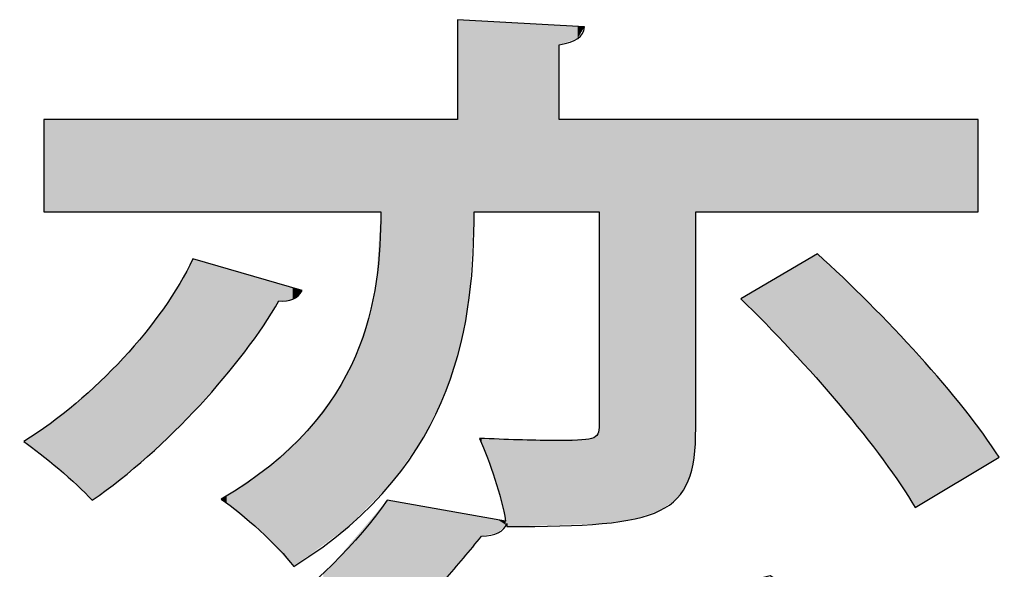
# Model space of a CAD drawing. Extents: x 10 to 201, y 8 to 289.
# Drawn here: x 89 to 92, y 76 to 77 of the extents above; entities that cross this region are included whole.
import ezdxf

# ---------------------------------------------------------------- set-up
doc = ezdxf.new("R2010")
doc.units = 0
doc.layers.add('邡陀郼腅荥荌荘荧', color=7, linetype='CONTINUOUS')

# ---------------------------------------------------------------- blocks, each defined once
blk = doc.blocks.new('*U165')
at = {"layer": '邡陀郼腅荥荌荘荧', "color": 29, "extrusion": (0, 0, -1)}
for points in [[(-90.4473, 76.3265), (-90.4473, 77.1147), (-90.455, 76.3513)], [(-90.455, 76.3513), (-90.4473, 77.1147), (-90.455, 77.1143)], [(-90.455, 76.3513), (-90.455, 77.1143), (-90.475, 76.4595)], [(-90.475, 76.4595), (-90.455, 77.1143), (-90.475, 77.1131)], [(-90.475, 76.4595), (-90.475, 77.1131), (-90.475, 76.4597)], [(-90.475, 76.4597), (-90.475, 77.1131), (-90.475, 77.1131)], [(-90.475, 76.4597), (-90.475, 77.1131), (-90.4865, 76.6624)], [(-90.4865, 76.6624), (-90.475, 77.1131), (-90.4865, 77.1125)], [(-90.4865, 76.6624), (-90.4865, 77.1125), (-90.4989, 76.6624)], [(-90.4989, 76.6624), (-90.4865, 77.1125), (-90.4989, 77.1117)], [(-90.4989, 76.6624), (-90.4989, 77.1117), (-90.5038, 76.6624)], [(-90.5038, 76.6624), (-90.4989, 77.1117), (-90.5038, 77.1115)], [(-90.5038, 76.6624), (-90.5038, 77.1115), (-90.5354, 76.6624)], [(-90.5354, 76.6624), (-90.5038, 77.1115), (-90.5354, 77.1096)], [(-90.5354, 76.6624), (-90.5354, 77.1096), (-90.5429, 76.6624)], [(-90.5429, 76.6624), (-90.5354, 77.1096), (-90.5429, 77.1092)], [(-90.5429, 76.6624), (-90.5429, 77.1092), (-90.5606, 76.6624)], [(-90.5606, 76.6624), (-90.5429, 77.1092), (-90.5606, 77.1082)], [(-90.5606, 76.6624), (-90.5606, 77.1082), (-90.5634, 76.6624)], [(-90.5634, 76.6624), (-90.5606, 77.1082), (-90.5634, 77.108)], [(-90.5634, 76.6624), (-90.5634, 77.108), (-90.5706, 76.6624)], [(-90.5706, 76.6624), (-90.5634, 77.108), (-90.5706, 77.1076)], [(-90.5706, 76.6624), (-90.5706, 77.1076), (-90.583, 76.6624)], [(-90.583, 76.6624), (-90.5706, 77.1076), (-90.583, 77.1069)], [(-90.583, 76.6624), (-90.583, 77.1069), (-90.6695, 76.6624)], [(-90.6695, 76.6624), (-90.583, 77.1069), (-90.6695, 77.1019)], [(-90.6695, 76.6624), (-90.6695, 77.1019), (-90.6867, 76.6624)], [(-90.6867, 76.6624), (-90.6695, 77.1019), (-90.6867, 77.1009)], [(-90.6867, 77.0555), (-90.6867, 77.1009), (-90.6986, 77.0597)], [(-90.6986, 77.0597), (-90.6867, 77.1009), (-90.6986, 77.1002)], [(-90.6986, 77.0597), (-90.6986, 77.1002), (-90.7303, 77.0708)], [(-90.7303, 77.0708), (-90.7303, 77.0984), (-90.7459, 77.0975)], [(-89.4737, 76.6624), (-89.4737, 76.8798), (-89.483, 76.6624)], [(-89.483, 76.6624), (-89.4737, 76.8798), (-89.483, 76.8798)], [(-89.483, 76.6624), (-89.483, 76.8798), (-89.4861, 76.6624)], [(-89.4861, 76.6624), (-89.483, 76.8798), (-89.4861, 76.8798)], [(-89.4861, 76.6624), (-89.4861, 76.8798), (-89.4884, 76.6624)], [(-89.4884, 76.6624), (-89.4861, 76.8798), (-89.4884, 76.8798)], [(-89.4884, 76.6624), (-89.4884, 76.8798), (-89.5089, 76.6624)], [(-89.5089, 76.6624), (-89.4884, 76.8798), (-89.5089, 76.8798)], [(-89.5089, 76.6624), (-89.5089, 76.8798), (-89.5305, 76.6624)], [(-89.5305, 76.6624), (-89.5089, 76.8798), (-89.5305, 76.8798)], [(-89.5305, 76.6624), (-89.5305, 76.8798), (-89.5486, 76.6624)], [(-89.5486, 76.6624), (-89.5305, 76.8798), (-89.5486, 76.8798)], [(-89.5486, 76.6624), (-89.5486, 76.8798), (-89.5518, 76.6624)], [(-89.5518, 76.6624), (-89.5486, 76.8798), (-89.5518, 76.8798)], [(-89.5518, 76.6624), (-89.5518, 76.8798), (-89.5666, 76.6624)], [(-89.5666, 76.6624), (-89.5518, 76.8798), (-89.5666, 76.8798)], [(-89.5666, 76.6624), (-89.5666, 76.8798), (-89.5874, 76.6624)], [(-89.5874, 76.6624), (-89.5666, 76.8798), (-89.5874, 76.8798)], [(-89.5874, 76.6624), (-89.5874, 76.8798), (-89.6064, 76.6624)], [(-89.6064, 76.6624), (-89.5874, 76.8798), (-89.6064, 76.8798)], [(-89.6064, 76.6624), (-89.6064, 76.8798), (-89.6266, 76.6624)], [(-89.6266, 76.6624), (-89.6064, 76.8798), (-89.6266, 76.8798)], [(-89.6266, 76.6624), (-89.6266, 76.8798), (-89.6342, 76.6624)], [(-89.6342, 76.6624), (-89.6266, 76.8798), (-89.6342, 76.8798)], [(-89.6342, 76.6624), (-89.6342, 76.8798), (-89.653, 76.6624)], [(-89.653, 76.6624), (-89.6342, 76.8798), (-89.653, 76.8798)], [(-89.653, 76.6624), (-89.653, 76.8798), (-89.6607, 76.6624)], [(-89.6607, 76.6624), (-89.653, 76.8798), (-89.6607, 76.8798)], [(-89.6607, 76.6624), (-89.6607, 76.8798), (-89.6651, 76.6624)], [(-89.6651, 76.6624), (-89.6607, 76.8798), (-89.6651, 76.8798)], [(-89.6651, 76.6624), (-89.6651, 76.8798), (-89.7107, 76.6624)], [(-89.7107, 76.6624), (-89.6651, 76.8798), (-89.7107, 76.8798)], [(-89.7107, 76.6624), (-89.7107, 76.8798), (-89.7179, 76.6624)], [(-89.7179, 76.6624), (-89.7107, 76.8798), (-89.7179, 76.8798)], [(-89.7179, 76.6624), (-89.7179, 76.8798), (-89.7553, 76.6624)], [(-89.7553, 76.6624), (-89.7179, 76.8798), (-89.7553, 76.8798)], [(-89.7553, 76.6624), (-89.7553, 76.8798), (-89.7556, 76.6624)], [(-89.7556, 76.6624), (-89.7553, 76.8798), (-89.7556, 76.8798)], [(-89.7556, 76.6624), (-89.7556, 76.8798), (-89.7807, 76.6624)], [(-89.7807, 76.6624), (-89.7556, 76.8798), (-89.7807, 76.8798)], [(-89.7807, 76.6624), (-89.7807, 76.8798), (-89.7935, 76.6624)], [(-89.7935, 76.6624), (-89.7807, 76.8798), (-89.7935, 76.8798)], [(-89.7935, 76.6624), (-89.7935, 76.8798), (-89.8084, 76.6624)], [(-89.8084, 76.6624), (-89.7935, 76.8798), (-89.8084, 76.8798)], [(-89.8084, 76.6624), (-89.8084, 76.8798), (-89.8244, 76.6624)], [(-89.8244, 76.6624), (-89.8084, 76.8798), (-89.8244, 76.8798)], [(-89.8244, 76.6624), (-89.8244, 76.8798), (-89.8405, 76.6624)], [(-89.8405, 76.6624), (-89.8244, 76.8798), (-89.8405, 76.8798)], [(-89.8405, 76.6624), (-89.8405, 76.8798), (-89.8553, 76.6624)], [(-89.8553, 76.6624), (-89.8405, 76.8798), (-89.8553, 76.8798)], [(-89.8553, 76.6624), (-89.8553, 76.8798), (-89.8912, 76.6624)], [(-89.8912, 76.6624), (-89.8553, 76.8798), (-89.8912, 76.8798)], [(-89.8912, 76.6624), (-89.8912, 76.8798), (-89.8961, 76.6624)], [(-89.8961, 76.6624), (-89.8912, 76.8798), (-89.8961, 76.8798)], [(-89.8961, 76.6624), (-89.8961, 76.8798), (-89.904, 76.6624)], [(-89.904, 76.6624), (-89.8961, 76.8798), (-89.904, 76.8798)], [(-89.904, 76.6624), (-89.904, 76.8798), (-89.9464, 76.6624)], [(-89.9464, 76.6624), (-89.904, 76.8798), (-89.9464, 76.8798)], [(-89.9464, 76.6624), (-89.9464, 76.8798), (-89.9782, 76.6624)], [(-89.9782, 76.6624), (-89.9464, 76.8798), (-89.9782, 76.8798)], [(-89.9782, 76.6624), (-89.9782, 76.8798), (-89.9819, 76.6624)], [(-89.9819, 76.6624), (-89.9782, 76.8798), (-89.9819, 76.8798)], [(-89.9819, 76.6624), (-89.9819, 76.8798), (-89.9904, 76.6624)], [(-89.9904, 76.6624), (-89.9819, 76.8798), (-89.9904, 76.8798)], [(-89.9904, 76.6624), (-89.9904, 76.8798), (-90.0053, 76.6624)], [(-90.0053, 76.6624), (-89.9904, 76.8798), (-90.0053, 76.8798)], [(-90.0053, 76.6624), (-90.0053, 76.8798), (-90.027, 76.6624)], [(-90.027, 76.6624), (-90.0053, 76.8798), (-90.027, 76.8798)], [(-90.027, 76.6624), (-90.027, 76.8798), (-90.0445, 76.6624)], [(-90.0445, 76.6624), (-90.027, 76.8798), (-90.0445, 76.8798)], [(-90.0445, 76.6624), (-90.0445, 76.8798), (-90.0469, 76.6624)], [(-90.0469, 76.6624), (-90.0445, 76.8798), (-90.0469, 76.8798)], [(-90.0469, 76.6624), (-90.0469, 76.8798), (-90.0597, 76.6624)], [(-90.0597, 76.6624), (-90.0469, 76.8798), (-90.0597, 76.8798)], [(-90.0597, 76.6624), (-90.0597, 76.8798), (-90.0617, 76.6624)], [(-90.0617, 76.6624), (-90.0597, 76.8798), (-90.0617, 76.8798)], [(-90.0617, 76.6624), (-90.0617, 76.8798), (-90.0722, 76.6624)], [(-90.0722, 76.6624), (-90.0617, 76.8798), (-90.0722, 76.8798)], [(-90.0722, 76.6624), (-90.0722, 76.8798), (-90.0765, 76.6624)], [(-90.0765, 76.6624), (-90.0722, 76.8798), (-90.0765, 76.8798)], [(-90.0765, 76.6624), (-90.0765, 76.8798), (-90.0814, 76.6624)], [(-90.0814, 76.6624), (-90.0765, 76.8798), (-90.0814, 76.8798)], [(-90.0814, 76.6624), (-90.0814, 76.8798), (-90.0938, 76.6624)], [(-90.0938, 76.6624), (-90.0814, 76.8798), (-90.0938, 76.8798)], [(-90.0938, 76.6624), (-90.0938, 76.8798), (-90.131, 76.6624)], [(-90.131, 76.6624), (-90.0938, 76.8798), (-90.131, 76.8798)], [(-90.131, 76.6624), (-90.131, 76.8798), (-90.1537, 76.6624)], [(-90.1537, 76.6624), (-90.131, 76.8798), (-90.1537, 76.8798)], [(-90.1537, 76.6624), (-90.1537, 76.8798), (-90.1599, 76.6624)], [(-90.1599, 76.6624), (-90.1537, 76.8798), (-90.1599, 76.8798)], [(-90.1599, 76.6624), (-90.1599, 76.8798), (-90.1859, 76.6624)], [(-90.1859, 76.6624), (-90.1599, 76.8798), (-90.1859, 76.8798)], [(-90.1859, 76.6624), (-90.1859, 76.8798), (-90.1921, 76.6624)], [(-90.1921, 76.6624), (-90.1859, 76.8798), (-90.1921, 76.8798)], [(-90.1921, 76.6624), (-90.1921, 76.8798), (-90.2069, 76.6624)], [(-90.2069, 76.6624), (-90.1921, 76.8798), (-90.2069, 76.8798)], [(-90.2069, 76.6624), (-90.2069, 76.8798), (-90.2147, 76.6624)], [(-90.2147, 76.6624), (-90.2069, 76.8798), (-90.2147, 76.8798)], [(-90.2147, 76.6624), (-90.2147, 76.8798), (-90.2199, 76.6624)], [(-90.2199, 76.6624), (-90.2147, 76.8798), (-90.2199, 76.8798)], [(-90.2199, 76.6624), (-90.2199, 76.8798), (-90.2378, 76.6624)], [(-90.2378, 76.6624), (-90.2199, 76.8798), (-90.2378, 76.8798)], [(-90.2378, 76.6624), (-90.2378, 76.8798), (-90.2513, 76.6624)], [(-90.2513, 76.6624), (-90.2378, 76.8798), (-90.2513, 76.8798)], [(-90.2513, 76.6624), (-90.2513, 76.8798), (-90.256, 76.6624)], [(-90.256, 76.6624), (-90.2513, 76.8798), (-90.256, 76.8798)], [(-90.256, 76.6624), (-90.256, 76.8798), (-90.2667, 76.6624)], [(-90.2667, 76.6624), (-90.256, 76.8798), (-90.2667, 76.8798)], [(-90.2667, 75.9981), (-90.2667, 76.8798), (-90.2815, 76.0131)], [(-90.2815, 76.0131), (-90.2667, 76.8798), (-90.2815, 76.8798)], [(-90.2815, 76.0131), (-90.2815, 76.8798), (-90.2907, 76.0224)], [(-90.2907, 76.0224), (-90.2815, 76.8798), (-90.2907, 76.8798)], [(-90.2907, 76.0224), (-90.2907, 76.8798), (-90.2928, 76.0245)], [(-90.2928, 76.0245), (-90.2907, 76.8798), (-90.2928, 76.8798)], [(-90.2928, 76.0245), (-90.2928, 76.8798), (-90.3317, 76.0801)], [(-90.3317, 76.0801), (-90.2928, 76.8798), (-90.3317, 76.8798)], [(-90.3317, 76.0801), (-90.3317, 76.8798), (-90.3432, 76.0966)], [(-90.3432, 76.0966), (-90.3317, 76.8798), (-90.3432, 76.8798)], [(-90.3432, 76.0966), (-90.3432, 76.8798), (-90.3677, 76.1315)], [(-90.3677, 76.1315), (-90.3432, 76.8798), (-90.3677, 76.8798)], [(-90.3677, 76.1315), (-90.3677, 76.8798), (-90.3775, 76.152)], [(-90.3775, 76.152), (-90.3677, 76.8798), (-90.3775, 76.8798)], [(-90.3775, 76.152), (-90.3775, 76.8798), (-90.4173, 76.2345)], [(-90.4173, 76.2345), (-90.3775, 76.8798), (-90.4173, 76.8798)], [(-90.4173, 76.2345), (-90.4173, 76.8798), (-90.4205, 76.2412)], [(-90.4205, 76.2412), (-90.4173, 76.8798), (-90.4205, 76.8798)], [(-90.4205, 76.2412), (-90.4205, 76.8798), (-90.4473, 76.3265)], [(-90.4473, 76.3265), (-90.4205, 76.8798), (-90.4473, 76.8798)], [(-90.6867, 76.6624), (-90.6867, 76.8798), (-90.6986, 76.6624)], [(-90.6986, 76.6624), (-90.6867, 76.8798), (-90.6986, 76.8798)], [(-90.6986, 76.6624), (-90.6986, 76.8798), (-90.7303, 76.6624)], [(-90.7303, 76.6624), (-90.6986, 76.8798), (-90.7303, 76.8798)], [(-90.7303, 76.6624), (-90.7303, 76.8798), (-90.7459, 76.6624)], [(-90.7459, 76.6624), (-90.7303, 76.8798), (-90.7459, 76.8798)], [(-90.7459, 76.6624), (-90.7459, 76.8798), (-90.7631, 76.6624)], [(-90.7631, 76.6624), (-90.7459, 76.8798), (-90.7631, 76.8798)], [(-90.7631, 76.6624), (-90.7631, 76.8798), (-90.7776, 76.6624)], [(-90.7776, 76.6624), (-90.7631, 76.8798), (-90.7776, 76.8798)], [(-90.7776, 76.6624), (-90.7776, 76.8798), (-90.7807, 76.6624)], [(-90.7807, 76.6624), (-90.7776, 76.8798), (-90.7807, 76.8798)], [(-90.7807, 75.9279), (-90.7807, 76.8798), (-90.7881, 75.9281)], [(-90.7881, 75.9281), (-90.7807, 76.8798), (-90.7881, 76.8798)], [(-90.7881, 75.9281), (-90.7881, 76.8798), (-90.7917, 75.9286)], [(-90.7917, 75.9286), (-90.7881, 76.8798), (-90.7917, 76.8798)], [(-90.7917, 75.9286), (-90.7917, 76.8798), (-90.8042, 75.9304)], [(-90.8042, 75.9304), (-90.7917, 76.8798), (-90.8042, 76.8798)], [(-90.8042, 75.9304), (-90.8042, 76.8798), (-90.82, 75.9327)], [(-90.82, 75.9327), (-90.8042, 76.8798), (-90.82, 76.8798)], [(-90.82, 75.9327), (-90.82, 76.8798), (-90.8528, 75.9375)], [(-90.8528, 75.9375), (-90.82, 76.8798), (-90.8528, 76.8798)], [(-90.8528, 75.9375), (-90.8528, 76.8798), (-90.8658, 75.9394)], [(-90.8658, 75.9394), (-90.8528, 76.8798), (-90.8658, 76.8798)], [(-90.8658, 75.9394), (-90.8658, 76.8798), (-90.8986, 75.9503)], [(-90.8986, 75.9503), (-90.8658, 76.8798), (-90.8986, 76.8798)], [(-90.8986, 75.9503), (-90.8986, 76.8798), (-90.9237, 75.9586)], [(-90.9237, 75.9586), (-90.8986, 76.8798), (-90.9237, 76.8798)], [(-90.9237, 75.9586), (-90.9237, 76.8798), (-90.9413, 75.9712)], [(-90.9413, 75.9712), (-90.9237, 76.8798), (-90.9413, 76.8798)], [(-90.9413, 75.9712), (-90.9413, 76.8798), (-90.9644, 75.9877)], [(-90.9644, 75.9877), (-90.9413, 76.8798), (-90.9644, 76.8798)], [(-90.9644, 75.9877), (-90.9644, 76.8798), (-90.9654, 75.9893)], [(-90.9654, 75.9893), (-90.9644, 76.8798), (-90.9654, 76.8798)], [(-90.9654, 75.9893), (-90.9654, 76.8798), (-90.9809, 76.0137)], [(-90.9809, 76.0137), (-90.9654, 76.8798), (-90.9809, 76.8798)], [(-90.9809, 76.0137), (-90.9809, 76.8798), (-90.9904, 76.0286)], [(-90.9904, 76.0286), (-90.9809, 76.8798), (-90.9904, 76.8798)], [(-90.9904, 76.0286), (-90.9904, 76.8798), (-91.0041, 76.0832)], [(-91.0041, 76.0832), (-90.9904, 76.8798), (-91.0041, 76.8798)], [(-91.0041, 76.0832), (-91.0041, 76.8798), (-91.0081, 76.1535)], [(-91.0081, 76.1535), (-91.0041, 76.8798), (-91.0081, 76.8798)], [(-91.0081, 76.6624), (-91.0081, 76.8798), (-91.0223, 76.6624)], [(-91.0223, 76.6624), (-91.0081, 76.8798), (-91.0223, 76.8798)], [(-91.0223, 76.6624), (-91.0223, 76.8798), (-91.0361, 76.6624)], [(-91.0361, 76.6624), (-91.0223, 76.8798), (-91.0361, 76.8798)], [(-91.0361, 76.6624), (-91.0361, 76.8798), (-91.0963, 76.6624)], [(-91.0963, 76.6624), (-91.0361, 76.8798), (-91.0963, 76.8798)], [(-91.0963, 76.6624), (-91.0963, 76.8798), (-91.1142, 76.6624)], [(-91.1142, 76.6624), (-91.0963, 76.8798), (-91.1142, 76.8798)], [(-91.1142, 76.6624), (-91.1142, 76.8798), (-91.1414, 76.6624)], [(-91.1414, 76.6624), (-91.1142, 76.8798), (-91.1414, 76.8798)], [(-91.1414, 76.6624), (-91.1414, 76.8798), (-91.1835, 76.6624)], [(-91.1835, 76.6624), (-91.1414, 76.8798), (-91.1835, 76.8798)], [(-91.1835, 76.6624), (-91.1835, 76.8798), (-91.2115, 76.6624)], [(-91.2115, 76.6624), (-91.1835, 76.8798), (-91.2115, 76.8798)], [(-91.2115, 76.6624), (-91.2115, 76.8798), (-91.2322, 76.6624)], [(-91.2322, 76.6624), (-91.2115, 76.8798), (-91.2322, 76.8798)], [(-91.2322, 76.6624), (-91.2322, 76.8798), (-91.2429, 76.6624)], [(-91.2429, 76.6624), (-91.2322, 76.8798), (-91.2429, 76.8798)], [(-91.2429, 76.6624), (-91.2429, 76.8798), (-91.2944, 76.6624)], [(-91.2944, 76.6624), (-91.2429, 76.8798), (-91.2944, 76.8798)], [(-91.2944, 76.6624), (-91.2944, 76.8798), (-91.304, 76.6624)], [(-91.304, 76.6624), (-91.2944, 76.8798), (-91.304, 76.8798)], [(-91.304, 76.6624), (-91.304, 76.8798), (-91.3096, 76.6624)], [(-91.3096, 76.6624), (-91.304, 76.8798), (-91.3096, 76.8798)], [(-91.3096, 76.6624), (-91.3096, 76.8798), (-91.3348, 76.6624)], [(-91.3348, 76.6624), (-91.3096, 76.8798), (-91.3348, 76.8798)], [(-91.3348, 76.6624), (-91.3348, 76.8798), (-91.348, 76.6624)], [(-91.348, 76.6624), (-91.3348, 76.8798), (-91.348, 76.8798)], [(-91.348, 76.6624), (-91.348, 76.8798), (-91.3488, 76.6624)], [(-91.3488, 76.6624), (-91.348, 76.8798), (-91.3488, 76.8798)], [(-91.3488, 76.6624), (-91.3488, 76.8798), (-91.4013, 76.6624)], [(-91.4013, 76.6624), (-91.3488, 76.8798), (-91.4013, 76.8798)], [(-91.4013, 76.6624), (-91.4013, 76.8798), (-91.4147, 76.6624)], [(-91.4147, 76.6624), (-91.4013, 76.8798), (-91.4147, 76.8798)], [(-91.4147, 76.6624), (-91.4147, 76.8798), (-91.4494, 76.6624)], [(-91.4494, 76.6624), (-91.4147, 76.8798), (-91.4494, 76.8798)], [(-91.4494, 76.6624), (-91.4494, 76.8798), (-91.4807, 76.6624)], [(-91.4807, 76.6624), (-91.4494, 76.8798), (-91.4807, 76.8798)], [(-91.4807, 76.6624), (-91.4807, 76.8798), (-91.4909, 76.6624)], [(-91.4909, 76.6624), (-91.4807, 76.8798), (-91.4909, 76.8798)], [(-91.4909, 76.6624), (-91.4909, 76.8798), (-91.5242, 76.6624)], [(-91.5242, 76.6624), (-91.4909, 76.8798), (-91.5242, 76.8798)], [(-91.5242, 76.6624), (-91.5242, 76.8798), (-91.5341, 76.6624)], [(-91.5341, 76.6624), (-91.5242, 76.8798), (-91.5341, 76.8798)], [(-91.5341, 76.6624), (-91.5341, 76.8798), (-91.5897, 76.6624)], [(-91.5897, 76.6624), (-91.5341, 76.8798), (-91.5897, 76.8798)], [(-91.5897, 76.6624), (-91.5897, 76.8798), (-91.5958, 76.6624)], [(-91.5958, 76.6624), (-91.5897, 76.8798), (-91.5958, 76.8798)], [(-91.5958, 76.6624), (-91.5958, 76.8798), (-91.6406, 76.6624)], [(-91.6406, 76.6624), (-91.5958, 76.8798), (-91.6406, 76.8798)], [(-91.6406, 76.6624), (-91.6406, 76.8798), (-91.6579, 76.6624)], [(-91.6579, 76.6624), (-91.6406, 76.8798), (-91.6579, 76.8798)], [(-91.6579, 76.6624), (-91.6579, 76.8798), (-91.6727, 76.6624)], [(-91.6727, 76.6624), (-91.6579, 76.8798), (-91.6727, 76.8798)], [(-89.8244, 76.19), (-89.8244, 76.5515), (-89.8405, 76.2066)], [(-89.8405, 76.2066), (-89.8244, 76.5515), (-89.8405, 76.5468)], [(-91.304, 76.2557), (-91.2944, 76.5635), (-91.304, 76.5543)], [(-91.3096, 76.2495), (-91.304, 76.5543), (-91.3096, 76.5491)], [(-91.3348, 76.221), (-91.3096, 76.5491), (-91.3348, 76.525)], [(-89.8405, 76.2066), (-89.8405, 76.5468), (-89.8553, 76.2233)], [(-89.8553, 76.2233), (-89.8405, 76.5468), (-89.8553, 76.5425)], [(-89.8553, 76.2233), (-89.8553, 76.5425), (-89.8912, 76.264)], [(-89.8912, 76.264), (-89.8553, 76.5425), (-89.8912, 76.5321)], [(-89.8912, 76.264), (-89.8912, 76.5321), (-89.8961, 76.2696)], [(-89.8961, 76.2696), (-89.8912, 76.5321), (-89.8961, 76.5307)], [(-89.8961, 76.2696), (-89.8961, 76.5307), (-89.904, 76.2795)], [(-89.904, 76.2795), (-89.8961, 76.5307), (-89.904, 76.5284)], [(-89.904, 76.2795), (-89.904, 76.5284), (-89.9464, 76.3326)], [(-89.9464, 76.3326), (-89.904, 76.5284), (-89.9464, 76.5161)], [(-91.348, 76.206), (-91.3348, 76.525), (-91.348, 76.5124)], [(-89.8084, 76.1735), (-89.8084, 76.5213), (-89.8244, 76.19)], [(-89.9464, 76.3326), (-89.9464, 76.5161), (-89.9782, 76.377)], [(-89.9782, 76.377), (-89.9464, 76.5161), (-89.9782, 76.5069)], [(-89.9782, 76.377), (-89.9782, 76.5069), (-89.9819, 76.3821)], [(-89.9819, 76.3821), (-89.9782, 76.5069), (-89.9819, 76.5058)], [(-89.9819, 76.3821), (-89.9819, 76.5058), (-89.9904, 76.394)], [(-89.9904, 76.394), (-89.9819, 76.5058), (-89.9904, 76.5034)], [(-89.9904, 76.394), (-89.9904, 76.5034), (-90.0053, 76.4178)], [(-90.0053, 76.4178), (-89.9904, 76.5034), (-90.0053, 76.4991)], [(-91.3488, 76.205), (-91.348, 76.5124), (-91.3488, 76.5116)], [(-91.4013, 76.1409), (-91.3488, 76.5116), (-91.4013, 76.4616)], [(-89.7935, 76.1581), (-89.7935, 76.4932), (-89.8084, 76.1735)], [(-90.0053, 76.4178), (-90.0053, 76.4991), (-90.027, 76.4526)], [(-90.027, 76.4526), (-90.0053, 76.4991), (-90.027, 76.4928)], [(-90.027, 76.4526), (-90.027, 76.4928), (-90.0445, 76.4526)], [(-90.0445, 76.4526), (-90.027, 76.4928), (-90.0445, 76.4877)], [(-90.0445, 76.4526), (-90.0445, 76.4877), (-90.0469, 76.4532)], [(-90.0469, 76.4532), (-90.0445, 76.4877), (-90.0469, 76.487)], [(-90.0469, 76.4532), (-90.0469, 76.487), (-90.0597, 76.4565)], [(-90.0597, 76.4565), (-90.0469, 76.487), (-90.0597, 76.4833)], [(-90.0597, 76.4565), (-90.0597, 76.4833), (-90.0617, 76.4578)], [(-90.0617, 76.4578), (-90.0597, 76.4833), (-90.0617, 76.4827)], [(-90.0617, 76.4578), (-90.0617, 76.4827), (-90.0722, 76.4646)], [(-90.0722, 76.4646), (-90.0617, 76.4827), (-90.0722, 76.4797)], [(-90.0722, 76.4646), (-90.0722, 76.4797), (-90.0765, 76.4705)], [(-90.0765, 76.4705), (-90.0722, 76.4797), (-90.0765, 76.4784)], [(-90.0765, 76.4705), (-90.0765, 76.4784), (-90.0814, 76.477)], [(-90.256, 75.9872), (-90.256, 76.4983), (-90.2667, 75.9981)], [(-89.7807, 76.1449), (-89.7807, 76.4734), (-89.7935, 76.1581)], [(-90.2513, 75.9825), (-90.2513, 76.4758), (-90.256, 75.9872)], [(-91.4147, 76.1233), (-91.4013, 76.4616), (-91.4147, 76.4488)], [(-89.7553, 76.1212), (-89.7553, 76.4342), (-89.7556, 76.1214)], [(-89.7556, 76.1214), (-89.7556, 76.4346), (-89.7807, 76.1449)], [(-91.4494, 76.078), (-91.4147, 76.4488), (-91.4494, 76.4123)], [(-90.2378, 75.9688), (-90.2378, 76.4109), (-90.2513, 75.9825)], [(-91.4807, 76.0336), (-91.4494, 76.4123), (-91.4807, 76.3794)], [(-89.7107, 76.0802), (-89.7107, 76.3754), (-89.7179, 76.0862)], [(-89.7179, 76.0862), (-89.7179, 76.3848), (-89.7553, 76.1212)], [(-91.4909, 76.0191), (-91.4807, 76.3794), (-91.4909, 76.3686)], [(-91.5242, 75.9658), (-91.4909, 76.3686), (-91.5242, 76.3336)], [(-90.2147, 75.9453), (-90.2147, 76.3446), (-90.2199, 75.9506)], [(-90.2199, 75.9506), (-90.2199, 76.3594), (-90.2378, 75.9688)], [(-89.6607, 76.0382), (-89.6607, 76.3179), (-89.6651, 76.0418)], [(-89.6651, 76.0418), (-89.6651, 76.3228), (-89.7107, 76.0802)], [(-90.2069, 75.9374), (-90.2069, 76.3221), (-90.2147, 75.9453)], [(-91.5242, 75.9658), (-91.5242, 76.3336), (-91.5341, 75.9717)], [(-91.5341, 75.9717), (-91.5242, 76.3336), (-91.5341, 76.3231)], [(-91.5341, 75.9717), (-91.5341, 76.3231), (-91.5897, 76.0051)], [(-91.5897, 76.0051), (-91.5341, 76.3231), (-91.5897, 76.2597)], [(-89.653, 76.0317), (-89.653, 76.3101), (-89.6607, 76.0382)], [(-90.1921, 75.9224), (-90.1921, 76.2942), (-90.2069, 75.9374)], [(-89.6266, 76.0121), (-89.6266, 76.2833), (-89.6342, 76.0177)], [(-89.6342, 76.0177), (-89.6342, 76.2909), (-89.653, 76.0317)], [(-90.1859, 75.9179), (-90.1859, 76.2825), (-90.1921, 75.9224)], [(-89.6064, 75.9971), (-89.6064, 76.2627), (-89.6266, 76.0121)], [(-91.5897, 76.0051), (-91.5897, 76.2597), (-91.5958, 76.0087)], [(-91.5958, 76.0087), (-91.5897, 76.2597), (-91.5958, 76.2523)], [(-91.5958, 76.0087), (-91.5958, 76.2523), (-91.6406, 76.0355)], [(-91.6406, 76.0355), (-91.5958, 76.2523), (-91.6406, 76.1978)], [(-89.5874, 75.983), (-89.5874, 76.2456), (-89.6064, 75.9971)], [(-90.1537, 75.8944), (-90.1537, 76.2254), (-90.1599, 75.8989)], [(-90.1599, 75.8989), (-90.1599, 76.2335), (-90.1859, 75.9179)], [(-90.131, 75.8778), (-90.131, 76.1957), (-90.1537, 75.8944)], [(-91.6406, 76.0355), (-91.6406, 76.1978), (-91.6579, 76.0459)], [(-91.6579, 76.0459), (-91.6406, 76.1978), (-91.6579, 76.1749)], [(-91.6579, 76.0459), (-91.6579, 76.1749), (-91.6727, 76.0548)], [(-91.6727, 76.0548), (-91.6579, 76.1749), (-91.6727, 76.1554)], [(-91.6727, 76.0548), (-91.6727, 76.1554), (-91.6851, 76.0622)], [(-91.6851, 76.0622), (-91.6727, 76.1554), (-91.6851, 76.1389)], [(-90.0765, 75.8381), (-90.0765, 76.1306), (-90.0814, 75.8416)], [(-90.0814, 75.8416), (-90.0814, 76.1352), (-90.0938, 75.8507)], [(-90.0938, 75.8507), (-90.0938, 76.1468), (-90.131, 75.8778)], [(-90.7776, 75.9278), (-90.7776, 76.1395), (-90.7807, 75.9279)], [(-91.6851, 76.0622), (-91.6851, 76.1389), (-91.7219, 76.0843)], [(-90.0617, 75.8273), (-90.0617, 76.1167), (-90.0722, 75.8349)], [(-90.0722, 75.8349), (-90.0722, 76.1265), (-90.0765, 75.8381)], [(-90.5038, 76.1161), (-90.4989, 76.1287), (-90.5038, 76.1286)], [(-90.5354, 76.033), (-90.5038, 76.1286), (-90.5354, 76.1277)], [(-90.5429, 76.0038), (-90.5354, 76.1277), (-90.5429, 76.1275)], [(-90.5606, 75.9337), (-90.5429, 76.1275), (-90.5606, 76.127)], [(-90.5606, 75.9256), (-90.5606, 76.127), (-90.5634, 75.9286)], [(-90.5634, 75.9286), (-90.5606, 76.127), (-90.5634, 76.1269)], [(-90.5634, 75.9213), (-90.5634, 76.1269), (-90.5706, 75.9216)], [(-90.5706, 75.9216), (-90.5634, 76.1269), (-90.5706, 76.1267)], [(-90.5706, 75.9216), (-90.5706, 76.1267), (-90.583, 75.9219)], [(-90.583, 75.9219), (-90.5706, 76.1267), (-90.583, 76.1264)], [(-90.583, 75.9219), (-90.583, 76.1264), (-90.6695, 75.9245)], [(-90.6695, 75.9245), (-90.583, 76.1264), (-90.6695, 76.1239)], [(-90.6695, 75.9245), (-90.6695, 76.1239), (-90.6867, 75.925)], [(-90.6867, 75.925), (-90.6867, 76.1248), (-90.6986, 75.9254)], [(-90.6986, 75.9254), (-90.6986, 76.1254), (-90.7303, 75.9263)], [(-90.7303, 75.9263), (-90.7303, 76.1269), (-90.7459, 75.9268)], [(-90.7459, 75.9268), (-90.7459, 76.1277), (-90.7631, 75.9273)], [(-90.7631, 75.9273), (-90.7631, 76.1285), (-90.7776, 75.9278)], [(-90.2815, 75.6075), (-90.2815, 75.983), (-90.2907, 75.6075)], [(-90.2907, 75.6075), (-90.2815, 75.983), (-90.2907, 75.9814)], [(-90.2907, 75.6075), (-90.2907, 75.9814), (-90.2928, 75.6075)], [(-90.2928, 75.6075), (-90.2907, 75.9814), (-90.2928, 75.981)], [(-90.2928, 75.6075), (-90.2928, 75.981), (-90.3317, 75.6075)], [(-90.3317, 75.6075), (-90.2928, 75.981), (-90.3317, 75.9742)], [(-90.3317, 75.6075), (-90.3317, 75.9742), (-90.3432, 75.6075)], [(-90.3432, 75.6075), (-90.3317, 75.9742), (-90.3432, 75.9721)], [(-90.3432, 75.6075), (-90.3432, 75.9721), (-90.3677, 75.6075)], [(-90.3677, 75.6075), (-90.3432, 75.9721), (-90.3677, 75.9678)], [(-90.2513, 75.6075), (-90.2513, 75.9475), (-90.256, 75.6075)], [(-90.256, 75.6075), (-90.256, 75.953), (-90.2667, 75.6075)], [(-90.2667, 75.6075), (-90.2667, 75.9656), (-90.2815, 75.6075)], [(-90.3677, 75.6075), (-90.3677, 75.9678), (-90.3775, 75.6075)], [(-90.3775, 75.6075), (-90.3677, 75.9678), (-90.3775, 75.9661)], [(-90.3775, 75.6075), (-90.3775, 75.9661), (-90.4173, 75.6075)], [(-90.4173, 75.6075), (-90.3775, 75.9661), (-90.4173, 75.959)], [(-90.4173, 75.7953), (-90.4173, 75.959), (-90.4205, 75.7991)], [(-90.4205, 75.7991), (-90.4173, 75.959), (-90.4205, 75.9585)], [(-90.4205, 75.7991), (-90.4205, 75.9585), (-90.4473, 75.8312)], [(-90.4473, 75.8312), (-90.4205, 75.9585), (-90.4473, 75.9538)], [(-90.4473, 75.8312), (-90.4473, 75.9538), (-90.455, 75.8405)], [(-90.455, 75.8405), (-90.4473, 75.9538), (-90.455, 75.9524)], [(-90.455, 75.8405), (-90.455, 75.9524), (-90.475, 75.8645)], [(-90.475, 75.8645), (-90.455, 75.9524), (-90.475, 75.9489)], [(-90.475, 75.8645), (-90.475, 75.9489), (-90.475, 75.8645)], [(-90.475, 75.8645), (-90.475, 75.9489), (-90.475, 75.9488)], [(-90.475, 75.8645), (-90.475, 75.9488), (-90.4865, 75.8783)], [(-90.4865, 75.8783), (-90.475, 75.9488), (-90.4865, 75.9468)], [(-90.4865, 75.8783), (-90.4865, 75.9468), (-90.4989, 75.8932)], [(-90.4989, 75.8932), (-90.4865, 75.9468), (-90.4989, 75.9446)], [(-90.2378, 75.6075), (-90.2378, 75.9316), (-90.2513, 75.6075)], [(-90.4989, 75.8932), (-90.4989, 75.9446), (-90.5038, 75.8989)], [(-90.5038, 75.8989), (-90.4989, 75.9446), (-90.5038, 75.9438)], [(-90.5038, 75.8989), (-90.5038, 75.9438), (-90.5354, 75.905)], [(-90.5354, 75.905), (-90.5038, 75.9438), (-90.5354, 75.9382)], [(-90.5354, 75.905), (-90.5354, 75.9382), (-90.5429, 75.9064)], [(-90.5429, 75.9064), (-90.5354, 75.9382), (-90.5429, 75.9369)], [(-90.5429, 75.9064), (-90.5429, 75.9369), (-90.5606, 75.9256)], [(-90.2147, 75.6027), (-90.2147, 75.9044), (-90.2199, 75.6075)], [(-90.2199, 75.6075), (-90.2199, 75.9105), (-90.2378, 75.6075)]]:
    blk.add_solid(points, dxfattribs=at)
at = {"layer": '邡陀郼腅荥荌荘荧', "color": 29}
for points in [[(90.7303, 77.0708), (90.6986, 77.1002), (90.7303, 77.0984)], [(90.2667, 75.9981), (90.256, 76.4983), (90.2667, 76.6624)], [(89.8244, 76.19), (89.8084, 76.5213), (89.8244, 76.5515)], [(91.2944, 76.2666), (91.2429, 76.5332), (91.2944, 76.5635)], [(91.2944, 76.2666), (91.2944, 76.5635), (91.304, 76.2557)], [(91.304, 76.2557), (91.304, 76.5543), (91.3096, 76.2495)], [(91.3096, 76.2495), (91.3096, 76.5491), (91.3348, 76.221)], [(91.2322, 76.3368), (91.2115, 76.5147), (91.2322, 76.5269)], [(91.2429, 76.3247), (91.2322, 76.5269), (91.2429, 76.5332)], [(91.2322, 76.3368), (91.2322, 76.5269), (91.2429, 76.3247)], [(91.2429, 76.3247), (91.2429, 76.5332), (91.2944, 76.2666)], [(91.3348, 76.221), (91.3348, 76.525), (91.348, 76.206)], [(89.8084, 76.1735), (89.7935, 76.4932), (89.8084, 76.5213)], [(91.2115, 76.358), (91.1835, 76.4982), (91.2115, 76.5147)], [(91.2115, 76.358), (91.2115, 76.5147), (91.2322, 76.3368)], [(91.348, 76.206), (91.348, 76.5124), (91.3488, 76.205)], [(91.3488, 76.205), (91.3488, 76.5116), (91.4013, 76.1409)], [(89.7935, 76.1581), (89.7807, 76.4734), (89.7935, 76.4932)], [(90.256, 75.9872), (90.2513, 76.4758), (90.256, 76.4983)], [(91.1835, 76.3866), (91.1414, 76.4734), (91.1835, 76.4982)], [(91.1835, 76.3866), (91.1835, 76.4982), (91.2115, 76.358)], [(89.7807, 76.1449), (89.7556, 76.4346), (89.7807, 76.4734)], [(90.2513, 75.9825), (90.2378, 76.4109), (90.2513, 76.4758)], [(91.1414, 76.4296), (91.1142, 76.4574), (91.1414, 76.4734)], [(91.1414, 76.4296), (91.1414, 76.4734), (91.1835, 76.3866)], [(91.4013, 76.1409), (91.4013, 76.4616), (91.4147, 76.1233)], [(89.7553, 76.1212), (89.7179, 76.3848), (89.7553, 76.4342)], [(89.7556, 76.1214), (89.7553, 76.4342), (89.7556, 76.4346)], [(91.4147, 76.1233), (91.4147, 76.4488), (91.4494, 76.078)], [(90.2378, 75.9688), (90.2199, 76.3594), (90.2378, 76.4109)], [(91.4494, 76.078), (91.4494, 76.4123), (91.4807, 76.0336)], [(89.7107, 76.0802), (89.6651, 76.3228), (89.7107, 76.3754)], [(89.7179, 76.0862), (89.7107, 76.3754), (89.7179, 76.3848)], [(91.4807, 76.0336), (91.4807, 76.3794), (91.4909, 76.0191)], [(91.4909, 76.0191), (91.4909, 76.3686), (91.5242, 75.9658)], [(90.2147, 75.9453), (90.2069, 76.3221), (90.2147, 76.3446)], [(90.2199, 75.9506), (90.2147, 76.3446), (90.2199, 76.3594)], [(89.6607, 76.0382), (89.653, 76.3101), (89.6607, 76.3179)], [(89.6651, 76.0418), (89.6607, 76.3179), (89.6651, 76.3228)], [(90.2069, 75.9374), (90.1921, 76.2942), (90.2069, 76.3221)], [(89.653, 76.0317), (89.6342, 76.2909), (89.653, 76.3101)], [(90.1921, 75.9224), (90.1859, 76.2825), (90.1921, 76.2942)], [(89.6266, 76.0121), (89.6064, 76.2627), (89.6266, 76.2833)], [(89.6342, 76.0177), (89.6266, 76.2833), (89.6342, 76.2909)], [(90.1859, 75.9179), (90.1599, 76.2335), (90.1859, 76.2825)], [(89.6064, 75.9971), (89.5874, 76.2456), (89.6064, 76.2627)], [(89.5666, 76.0039), (89.5518, 76.2137), (89.5666, 76.227)], [(89.5874, 75.983), (89.5666, 76.227), (89.5874, 76.2456)], [(89.5666, 76.0039), (89.5666, 76.227), (89.5874, 75.983)], [(90.1537, 75.8944), (90.131, 76.1957), (90.1537, 76.2254)], [(90.1599, 75.8989), (90.1537, 76.2254), (90.1599, 76.2335)], [(89.5486, 76.0217), (89.5305, 76.1966), (89.5486, 76.2109)], [(89.5518, 76.0188), (89.5486, 76.2109), (89.5518, 76.2137)], [(89.5486, 76.0217), (89.5486, 76.2109), (89.5518, 76.0188)], [(89.5518, 76.0188), (89.5518, 76.2137), (89.5666, 76.0039)], [(89.5089, 76.0568), (89.4884, 76.1635), (89.5089, 76.1796)], [(89.5305, 76.0377), (89.5089, 76.1796), (89.5305, 76.1966)], [(89.5089, 76.0568), (89.5089, 76.1796), (89.5305, 76.0377)], [(89.5305, 76.0377), (89.5305, 76.1966), (89.5486, 76.0217)], [(90.131, 75.8778), (90.0938, 76.1468), (90.131, 76.1957)], [(89.483, 76.0772), (89.4737, 76.1534), (89.483, 76.1597)], [(89.4861, 76.0748), (89.483, 76.1597), (89.4861, 76.1618)], [(89.483, 76.0772), (89.483, 76.1597), (89.4861, 76.0748)], [(89.4884, 76.0729), (89.4861, 76.1618), (89.4884, 76.1635)], [(89.4861, 76.0748), (89.4861, 76.1618), (89.4884, 76.0729)], [(89.4884, 76.0729), (89.4884, 76.1635), (89.5089, 76.0568)], [(90.7807, 75.9279), (90.7776, 76.1395), (90.7807, 76.1608)], [(89.4737, 76.0846), (89.4268, 76.1215), (89.4737, 76.1534)], [(89.4737, 76.0846), (89.4737, 76.1534), (89.483, 76.0772)], [(90.0765, 75.8381), (90.0722, 76.1265), (90.0765, 76.1306)], [(90.0814, 75.8416), (90.0765, 76.1306), (90.0814, 76.1352)], [(90.0938, 75.8507), (90.0814, 76.1352), (90.0938, 76.1468)], [(90.7776, 75.9278), (90.7631, 76.1285), (90.7776, 76.1395)], [(90.0597, 75.8294), (90.0469, 76.1028), (90.0597, 76.1148)], [(90.0617, 75.8273), (90.0597, 76.1148), (90.0617, 76.1167)], [(90.0597, 75.8294), (90.0597, 76.1148), (90.0617, 75.8273)], [(90.0722, 75.8349), (90.0617, 76.1167), (90.0722, 76.1265)], [(90.5038, 76.1161), (90.5038, 76.1286), (90.5354, 76.033)], [(90.5354, 76.033), (90.5354, 76.1277), (90.5429, 76.0038)], [(90.5429, 76.0038), (90.5429, 76.1275), (90.5606, 75.9337)], [(90.6867, 75.925), (90.6695, 76.1239), (90.6867, 76.1248)], [(90.6986, 75.9254), (90.6867, 76.1248), (90.6986, 76.1254)], [(90.7303, 75.9263), (90.6986, 76.1254), (90.7303, 76.1269)], [(90.7459, 75.9268), (90.7303, 76.1269), (90.7459, 76.1277)], [(90.7631, 75.9273), (90.7459, 76.1277), (90.7631, 76.1285)], [(90.0445, 75.8456), (90.027, 76.084), (90.0445, 76.1005)], [(90.0469, 75.843), (90.0445, 76.1005), (90.0469, 76.1028)], [(90.0445, 75.8456), (90.0445, 76.1005), (90.0469, 75.843)], [(90.0469, 75.843), (90.0469, 76.1028), (90.0597, 75.8294)], [(90.0053, 75.8872), (89.9904, 76.0534), (90.0053, 76.0636)], [(90.027, 75.8642), (90.0053, 76.0636), (90.027, 76.084)], [(90.0053, 75.8872), (90.0053, 76.0636), (90.027, 75.8642)], [(90.027, 75.8642), (90.027, 76.084), (90.0445, 75.8456)], [(89.9782, 75.915), (89.9464, 76.0233), (89.9782, 76.0451)], [(89.9819, 75.912), (89.9782, 76.0451), (89.9819, 76.0476)], [(89.9782, 75.915), (89.9782, 76.0451), (89.9819, 75.912)], [(89.9904, 75.903), (89.9819, 76.0476), (89.9904, 76.0534)], [(89.9819, 75.912), (89.9819, 76.0476), (89.9904, 75.903)], [(89.9904, 75.903), (89.9904, 76.0534), (90.0053, 75.8872)], [(89.9464, 75.9407), (89.904, 75.9942), (89.9464, 76.0233)], [(89.9464, 75.9407), (89.9464, 76.0233), (89.9782, 75.915)], [(89.904, 75.975), (89.8961, 75.9888), (89.904, 75.9942)], [(89.904, 75.975), (89.904, 75.9942), (89.9464, 75.9407)], [(89.8961, 75.9815), (89.8912, 75.9854), (89.8961, 75.9888)], [(89.8961, 75.9815), (89.8961, 75.9888), (89.904, 75.975)], [(90.2815, 75.6075), (90.2667, 75.9656), (90.2815, 75.983)], [(90.2513, 75.6075), (90.2378, 75.9316), (90.2513, 75.9475)], [(90.256, 75.6075), (90.2513, 75.9475), (90.256, 75.953)], [(90.2667, 75.6075), (90.256, 75.953), (90.2667, 75.9656)], [(90.2378, 75.6075), (90.2199, 75.9105), (90.2378, 75.9316)], [(90.5606, 75.9256), (90.5429, 75.9369), (90.5606, 75.9337)], [(90.2147, 75.3056), (90.2069, 75.8952), (90.2147, 75.9044)], [(90.2199, 75.6075), (90.2147, 75.9044), (90.2199, 75.9105)], [(90.1921, 75.3242), (90.1859, 75.8705), (90.1921, 75.8778)], [(90.2069, 75.312), (90.1921, 75.8778), (90.2069, 75.8952)], [(90.1921, 75.3242), (90.1921, 75.8778), (90.2069, 75.312)], [(90.2069, 75.312), (90.2069, 75.8952), (90.2147, 75.3056)], [(90.1859, 75.3293), (90.1599, 75.8399), (90.1859, 75.8705)], [(90.1859, 75.3293), (90.1859, 75.8705), (90.1921, 75.3242)], [(90.1537, 75.3639), (90.131, 75.8137), (90.1537, 75.8326)], [(90.1599, 75.3573), (90.1537, 75.8326), (90.1599, 75.8399)], [(90.1537, 75.3639), (90.1537, 75.8326), (90.1599, 75.3573)], [(90.1599, 75.3573), (90.1599, 75.8399), (90.1859, 75.3293)]]:
    blk.add_solid(points, dxfattribs=at)
blk = doc.blocks.new('BLOCK_24')
at = {"layer": '邡陀郼腅荥荌荘荧'}
for points, knots in [([(91.1835, 75.8052), (91.1835, 75.8052), (91.3488, 75.7012), (91.3488, 75.7012), (91.344, 75.6864), (91.3292, 75.6767), (91.3096, 75.6716), (91.1907, 75.4766), (91.0229, 75.3184), (90.82, 75.1948), (91.077, 75.1011), (91.386, 75.0418), (91.7343, 75.0194), (91.6851, 74.9626), (91.6258, 74.8637), (91.5958, 74.7996), (91.1907, 74.8389), (90.85, 74.923), (90.5706, 75.0639), (90.2643, 74.9281), (89.906, 74.8441), (89.5305, 74.7945), (89.5133, 74.8513), (89.4589, 74.9553), (89.4168, 75.0046), (89.7527, 75.0366), (90.0714, 75.0983), (90.3432, 75.1999), (90.2323, 75.2788), (90.1334, 75.3729), (90.0469, 75.479), (89.9281, 75.3998), (89.7923, 75.3257), (89.6342, 75.2592), (89.6022, 75.316), (89.5353, 75.3973), (89.4861, 75.4321), (89.8764, 75.5755), (90.143, 75.7828), (90.2815, 75.983), (90.2815, 75.983), (90.5606, 75.9337), (90.5606, 75.9337), (90.5509, 75.9954), (90.5237, 76.0719), (90.4989, 76.1287), (90.5606, 76.1263), (90.6226, 76.1239), (90.6695, 76.1239), (90.7707, 76.1239), (90.7807, 76.1239), (90.7807, 76.1608), (90.7807, 76.1608), (90.7807, 76.6624), (90.7807, 76.6624), (90.7807, 76.6624), (90.4865, 76.6624), (90.4865, 76.6624), (90.4865, 76.4105), (90.4521, 76.0695), (90.0617, 75.8273), (90.0245, 75.8769), (89.9429, 75.951), (89.8912, 75.9854), (90.2323, 76.1856), (90.2667, 76.4574), (90.2667, 76.6624), (90.2667, 76.6624), (89.4737, 76.6624), (89.4737, 76.6624), (89.4737, 76.6624), (89.4737, 76.8798), (89.4737, 76.8798), (89.4737, 76.8798), (90.4473, 76.8798), (90.4473, 76.8798), (90.4473, 76.8798), (90.4473, 77.1147), (90.4473, 77.1147), (90.4473, 77.1147), (90.7459, 77.0975), (90.7459, 77.0975), (90.7435, 77.0751), (90.7263, 77.0627), (90.6867, 77.0555), (90.6867, 77.0555), (90.6867, 76.8798), (90.6867, 76.8798), (90.6867, 76.8798), (91.6727, 76.8798), (91.6727, 76.8798), (91.6727, 76.8798), (91.6727, 76.6624), (91.6727, 76.6624), (91.6727, 76.6624), (91.0081, 76.6624), (91.0081, 76.6624), (91.0081, 76.6624), (91.0081, 76.1535), (91.0081, 76.1535), (91.0081, 75.9434), (90.9313, 75.9213), (90.5634, 75.9213), (90.5634, 75.9213), (90.5634, 75.9286), (90.5634, 75.9286), (90.5558, 75.9089), (90.5361, 75.8989), (90.5038, 75.8989), (90.4769, 75.8645), (90.4473, 75.8297), (90.4173, 75.7953), (90.4173, 75.7953), (91.1414, 75.7953), (91.1414, 75.7953), (91.1414, 75.7953), (91.1835, 75.8052), (91.1835, 75.8052)], [0, 0, 0, 0, 1, 1, 1, 2, 2, 2, 3, 3, 3, 4, 4, 4, 5, 5, 5, 6, 6, 6, 7, 7, 7, 8, 8, 8, 9, 9, 9, 10, 10, 10, 11, 11, 11, 12, 12, 12, 13, 13, 13, 14, 14, 14, 15, 15, 15, 16, 16, 16, 17, 17, 17, 18, 18, 18, 19, 19, 19, 20, 20, 20, 21, 21, 21, 22, 22, 22, 23, 23, 23, 24, 24, 24, 25, 25, 25, 26, 26, 26, 27, 27, 27, 28, 28, 28, 29, 29, 29, 30, 30, 30, 31, 31, 31, 32, 32, 32, 33, 33, 33, 34, 34, 34, 35, 35, 35, 36, 36, 36, 37, 37, 37, 38, 38, 38, 39, 39, 39, 39]), ([(90.0814, 76.477), (90.0714, 76.4574), (90.0518, 76.4502), (90.027, 76.4526), (89.9405, 76.3017), (89.7627, 76.1039), (89.5874, 75.983), (89.5477, 76.0275), (89.4713, 76.0891), (89.4268, 76.1215), (89.5922, 76.2252), (89.7527, 76.3981), (89.8244, 76.5515), (89.8244, 76.5515), (90.0814, 76.477), (90.0814, 76.477)], [0, 0, 0, 0, 1, 1, 1, 2, 2, 2, 3, 3, 3, 4, 4, 4, 5, 5, 5, 5]), ([(91.5242, 75.9658), (91.4477, 76.0991), (91.2675, 76.3093), (91.1142, 76.4574), (91.1142, 76.4574), (91.2944, 76.5635), (91.2944, 76.5635), (91.4501, 76.4229), (91.6355, 76.2228), (91.7219, 76.0843), (91.7219, 76.0843), (91.5242, 75.9658), (91.5242, 75.9658)], [0, 0, 0, 0, 1, 1, 1, 2, 2, 2, 3, 3, 3, 4, 4, 4, 4])]:
    blk.add_open_spline(points, degree=3, knots=knots, dxfattribs=at)
at = {"layer": '邡陀郼腅荥荌荘荧', "color": 29}
blk.add_blockref('*U165', (0, 0), dxfattribs=at)

msp = doc.modelspace()

# ---------------------------------------------------------------- block references
at = {"layer": '邡陀郼腅荥荌荘荧'}
msp.add_blockref('BLOCK_24', (0, 0), dxfattribs=at)

doc.saveas('drawing.dxf')
